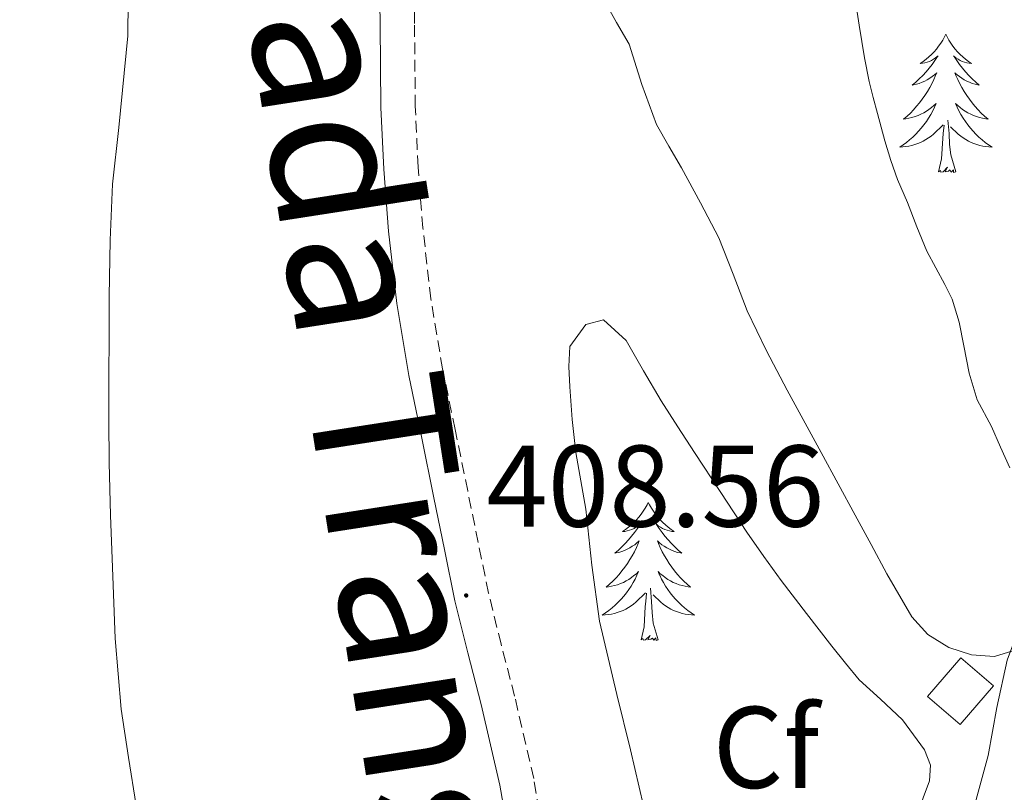
# Model space of a CAD drawing. Units: metres. Extents: x 607618 to 612119, y 4661777 to 4664816.
# Drawn here: x 611732 to 611817, y 4663107 to 4663174 of the extents above; entities that cross this region are included whole.
import ezdxf
from ezdxf.enums import TextEntityAlignment as Align

# ---------------------------------------------------------------- set-up
doc = ezdxf.new("R2010")
doc.units = ezdxf.units.M
doc.header["$MEASUREMENT"] = 0
doc.linetypes.add('TRAZOSX2', pattern=[1.5, 1, -0.5])
for name, color, linetype, lineweight in [('Carátula', 7, 'Continuous', 5), ('Level 15', 1, 'Continuous', 0), ('Level 21', 19, 'Continuous', 0), ('Level 35', 92, 'Continuous', 0), ('Level 36', 19, 'Continuous', 40), ('Level 37', 92, 'Continuous', 0), ('Level 41', 19, 'Continuous', 0), ('Level 45', 19, 'Continuous', 0), ('Level 5', 36, 'Continuous', 0), ('Level 52', 1, 'Continuous', 13), ('Level 7', 1, 'Continuous', 0)]:
    doc.layers.add(name, color=color, linetype=linetype, lineweight=lineweight)
doc.styles.add('Arial', font='ARIAL.TTF', dxfattribs={"height": 0.2})

# ---------------------------------------------------------------- blocks, each defined once
blk = doc.blocks.new('5PATER')
at = {"layer": 'Carátula', "linetype": 'Continuous', "lineweight": 5}
h = blk.add_hatch(color=250, dxfattribs=at)
edge = h.paths.add_edge_path()
edge.add_ellipse((0, 0.01), major_axis=(-1.33, -1.34), ratio=0.999422, start_angle=0, end_angle=360)

msp = doc.modelspace()

# ---------------------------------------------------------------- linework, layer by layer
at = {"layer": 'Level 15', "color": 1, "linetype": 'Continuous', "lineweight": 0}
msp.add_polyline3d([(611813.23, 4663113.23, 408.44), (611810.42, 4663115.63, 408.48), (611813.28, 4663118.97, 408.51), (611816.09, 4663116.56, 408.48), (611813.23, 4663113.23, 408.44)], dxfattribs=at)
at = {"layer": 'Level 21', "color": 19, "linetype": 'Continuous', "lineweight": 0}
for points in [[(611814.53, 4663106.43, 406.36), (611815.63, 4663110.54, 406.12), (611816.4, 4663114.69, 405.96), (611817.28, 4663118.79, 405.82), (611818.8, 4663122.87, 405.7), (611820.35, 4663126.92, 405.56), (611821.98, 4663132.12, 405.27), (611823.71, 4663137.27, 404.89), (611825.94, 4663142.95, 404.38), (611828.21, 4663148.62, 403.95), (611828.84, 4663150.18, 403.88), (611829.47, 4663151.74, 403.81), (611835.73, 4663168.06, 402.53), (611841.21, 4663176.04, 401.52), (611856.57, 4663190.07, 399.55), (611869.14, 4663198.15, 398.43), (611887.15, 4663204.36, 397.55), (611915.42, 4663211.44, 395.19), (611926.52, 4663215.4, 394.28), (611947.34, 4663225.75, 392.03), (611949.98, 4663227.28, 391.73)], [(611774.75, 4663100.95, 408.19), (611773.52, 4663107.99, 408.21), (611771.901, 4663114.95, 408.24), (611770.741, 4663119.42, 408.44), (611769.631, 4663123.9, 408.67), (611768.732, 4663128.339, 408.73), (611767.822, 4663132.779, 408.8), (611766.742, 4663138.069, 408.91), (611765.653, 4663143.349, 409.02), (611764.613, 4663149.549, 409.13), (611763.904, 4663155.789, 409.15), (611763.494, 4663161.129, 408.98), (611763.255, 4663166.469, 408.76), (611763.175, 4663173.658, 408.61), (611763.066, 4663180.838, 408.44)]]:
    msp.add_polyline3d(points, dxfattribs=at)
at = {"layer": 'Level 21', "color": 19, "linetype": 'TRAZOSX2', "lineweight": 0}
msp.add_polyline3d([(611777.7, 4663101.38, 408.19), (611776.43, 4663108.58, 408.21), (611774.79, 4663115.67, 408.24), (611773.62, 4663120.15, 408.44), (611772.54, 4663124.55, 408.67), (611771.64, 4663128.93, 408.73), (611770.74, 4663133.38, 408.8), (611769.65, 4663138.67, 408.91), (611768.57, 4663143.9, 409.02), (611767.56, 4663149.96, 409.13), (611766.87, 4663156.07, 409.15), (611766.46, 4663161.31, 408.98), (611766.22, 4663166.56, 408.76), (611766.15, 4663173.69, 408.61), (611766.05, 4663180.94, 408.44)], dxfattribs=at)
at = {"layer": 'Level 35', "color": 92, "linetype": 'Continuous', "lineweight": 0, "ltscale": 0.5}
for points in [[(611816.19, 4663119.1, 408.17), (611814.21, 4663119.23, 408.17), (611812.24, 4663119.87, 408.17), (611810.44, 4663121, 408.21), (611809.07, 4663122.51, 408.25), (611806.91, 4663126.22, 408.25), (611805.55, 4663128.76, 408.25), (611804.18, 4663131.29, 408.33), (611801.23, 4663136.68, 408.74), (611798.29, 4663142.06, 409.15), (611796.52, 4663145.46, 409.41), (611794.85, 4663148.91, 409.66), (611793.64, 4663152.07, 409.72), (611792.4, 4663155.21, 409.68), (611790.81, 4663158.24, 409.68), (611789.17, 4663161.24, 409.68), (611788.09, 4663163.12, 409.68), (611787.02, 4663165, 409.68), (611785.76, 4663168.43, 409.68), (611784.66, 4663171.93, 409.68), (611783.58, 4663173.78, 409.71), (611782.53, 4663175.67, 409.76)], [(611785.92, 4663106.22, 410.11), (611784.78, 4663111.04, 410.23), (611783.6, 4663115.83, 410.38), (611782.85, 4663118.99, 410.51), (611782.11, 4663122.15, 410.62), (611781.44, 4663126.96, 410.65), (611780.93, 4663131.8, 410.67), (611780.5, 4663134.25, 410.71), (611780.08, 4663136.7, 410.75), (611779.76, 4663139.53, 410.81), (611779.54, 4663142.36, 410.86), (611779.46, 4663144.1, 410.86), (611779.55, 4663145.83, 410.86), (611780.93, 4663147.75, 410.88), (611782.45, 4663148.15, 410.88), (611784.4, 4663146.35, 410.88), (611785.92, 4663143.73, 410.88), (611787.44, 4663141.15, 410.88), (611788.88, 4663138.91, 410.88), (611790.32, 4663136.68, 410.88), (611792.57, 4663133.25, 410.88), (611794.83, 4663129.82, 410.88), (611796.28, 4663127.71, 410.87), (611797.79, 4663125.64, 410.84), (611799.96, 4663122.81, 410.79), (611802.16, 4663119.99, 410.73), (611803.33, 4663118.53, 410.73), (611804.51, 4663117.07, 410.73), (611806.34, 4663115.41, 410.7), (611808.24, 4663113.63, 410.64), (611810.15, 4663111.05, 410.53), (611810.67, 4663109.72, 410.47), (611810.59, 4663108.38, 410.41), (611808.94, 4663103.96, 410.19)], [(611818.51, 4663119.8, 408.17), (611816.19, 4663119.1, 408.17)]]:
    msp.add_polyline3d(points, dxfattribs=at)
at = {"layer": 'Level 36', "color": 92, "linetype": 'Continuous', "lineweight": 0}
for points in [[(611731.916, 4663182.089, 408.68), (611734.106, 4663182.539, 408.62), (611736.736, 4663182.569, 408.6), (611738.986, 4663181.949, 408.6), (611740.376, 4663180.609, 408.65), (611741.106, 4663178.919, 408.7), (611741.376, 4663177.289, 408.71), (611741.455, 4663175.659, 408.72), (611741.405, 4663172.639, 408.95), (611740.625, 4663164.739, 409.31), (611740.084, 4663159.85, 409.4), (611739.904, 4663155, 409.47), (611739.813, 4663150.15, 409.53), (611739.793, 4663146.7, 409.56), (611739.783, 4663143.24, 409.58), (611739.783, 4663139.51, 409.58), (611739.812, 4663135.79, 409.58), (611739.922, 4663131.28, 409.58), (611740.102, 4663126.78, 409.58), (611740.311, 4663120.641, 409.57), (611740.851, 4663114.541, 409.55), (611741.48, 4663110.391, 409.54), (611742.13, 4663106.251, 409.53)], [(611811.99, 4663172.77, 0.01), (611811.88, 4663172.55, 0.01), (611811.72, 4663172.27, 0.01), (611811.55, 4663172.01, 0.01), (611811.37, 4663171.75, 0.01), (611811.18, 4663171.5, 0.01), (611810.97, 4663171.27, 0.01), (611810.75, 4663171.04, 0.01), (611810.52, 4663170.82, 0.01), (611810.28, 4663170.62, 0.01), (611810.03, 4663170.43, 0.01), (611809.77, 4663170.25, 0.01), (611809.97, 4663170.27, 0.01), (611810.17, 4663170.31, 0.01), (611810.37, 4663170.37, 0.01), (611810.57, 4663170.44, 0.01), (611810.76, 4663170.52, 0.01), (611810.94, 4663170.62, 0.01), (611811.11, 4663170.73, 0.01), (611811.32, 4663170.92, 0.01), (611811.27, 4663170.86, 0.01), (611811.04, 4663170.51, 0.01), (611810.8, 4663170.18, 0.01), (611810.54, 4663169.85, 0.01), (611810.28, 4663169.54, 0.01), (611810, 4663169.23, 0.01), (611809.7, 4663168.94, 0.01), (611809.4, 4663168.65, 0.01), (611809.09, 4663168.38, 0.01), (611809.21, 4663168.41, 0.01), (611809.46, 4663168.46, 0.01), (611809.7, 4663168.54, 0.01), (611809.94, 4663168.63, 0.01), (611810.17, 4663168.73, 0.01), (611810.39, 4663168.85, 0.01), (611810.61, 4663168.98, 0.01), (611810.81, 4663169.12, 0.01), (611811.01, 4663169.28, 0.01), (611811.2, 4663169.45, 0.01), (611811.11, 4663169.23, 0.01), (611810.95, 4663168.87, 0.01), (611810.78, 4663168.51, 0.01), (611810.6, 4663168.17, 0.01), (611810.4, 4663167.83, 0.01), (611810.19, 4663167.49, 0.01), (611809.96, 4663167.17, 0.01), (611809.72, 4663166.86, 0.01), (611809.47, 4663166.56, 0.01), (611809.2, 4663166.27, 0.01), (611808.93, 4663165.98, 0.01), (611808.64, 4663165.71, 0.01), (611808.35, 4663165.46, 0.01), (611808.54, 4663165.48, 0.01), (611808.81, 4663165.53, 0.01), (611809.07, 4663165.59, 0.01), (611809.33, 4663165.67, 0.01), (611809.59, 4663165.76, 0.01), (611809.83, 4663165.87, 0.01), (611810.08, 4663165.99, 0.01), (611810.31, 4663166.13, 0.01), (611810.53, 4663166.28, 0.01), (611810.75, 4663166.45, 0.01), (611810.96, 4663166.62, 0.01), (611811.15, 4663166.81, 0.01), (611811.01, 4663166.48, 0.01)], [(611811.99, 4663172.77, 0.01), (611812.1, 4663172.55, 0.01), (611812.25, 4663172.27, 0.01), (611812.42, 4663172.01, 0.01), (611812.6, 4663171.75, 0.01), (611812.8, 4663171.5, 0.01), (611813, 4663171.27, 0.01), (611813.22, 4663171.04, 0.01), (611813.45, 4663170.82, 0.01), (611813.69, 4663170.62, 0.01), (611813.94, 4663170.43, 0.01), (611814.2, 4663170.25, 0.01), (611814, 4663170.27, 0.01), (611813.8, 4663170.31, 0.01), (611813.6, 4663170.37, 0.01), (611813.41, 4663170.44, 0.01), (611813.22, 4663170.52, 0.01), (611813.04, 4663170.62, 0.01), (611812.86, 4663170.73, 0.01), (611812.66, 4663170.92, 0.01), (611812.7, 4663170.86, 0.01), (611812.93, 4663170.51, 0.01), (611813.17, 4663170.18, 0.01), (611813.43, 4663169.85, 0.01), (611813.7, 4663169.54, 0.01), (611813.98, 4663169.23, 0.01), (611814.27, 4663168.94, 0.01), (611814.57, 4663168.65, 0.01), (611814.88, 4663168.38, 0.01), (611814.76, 4663168.41, 0.01), (611814.52, 4663168.46, 0.01), (611814.27, 4663168.54, 0.01), (611814.04, 4663168.63, 0.01), (611813.81, 4663168.73, 0.01), (611813.58, 4663168.85, 0.01), (611813.37, 4663168.98, 0.01), (611813.16, 4663169.12, 0.01), (611812.96, 4663169.28, 0.01), (611812.78, 4663169.45, 0.01), (611812.86, 4663169.23, 0.01), (611813.02, 4663168.87, 0.01), (611813.19, 4663168.51, 0.01), (611813.38, 4663168.17, 0.01), (611813.58, 4663167.83, 0.01), (611813.79, 4663167.49, 0.01), (611814.02, 4663167.17, 0.01), (611814.25, 4663166.86, 0.01), (611814.5, 4663166.56, 0.01), (611814.77, 4663166.27, 0.01), (611815.04, 4663165.98, 0.01), (611815.33, 4663165.71, 0.01), (611815.63, 4663165.46, 0.01), (611815.43, 4663165.48, 0.01), (611815.16, 4663165.53, 0.01), (611814.9, 4663165.59, 0.01), (611814.64, 4663165.67, 0.01), (611814.39, 4663165.76, 0.01), (611814.14, 4663165.87, 0.01), (611813.9, 4663165.99, 0.01), (611813.66, 4663166.13, 0.01), (611813.44, 4663166.28, 0.01), (611813.22, 4663166.45, 0.01), (611813.02, 4663166.62, 0.01), (611812.82, 4663166.81, 0.01), (611812.96, 4663166.48, 0.01)], [(611811.014, 4663166.477, 0.01), (611810.864, 4663166.157, 0.01), (611810.694, 4663165.847, 0.01), (611810.504, 4663165.537, 0.01), (611810.314, 4663165.247, 0.01), (611810.104, 4663164.957, 0.01), (611809.874, 4663164.677, 0.01), (611809.644, 4663164.407, 0.01), (611809.394, 4663164.147, 0.01), (611809.134, 4663163.907, 0.01), (611808.864, 4663163.677, 0.01), (611808.594, 4663163.447, 0.01), (611808.304, 4663163.247, 0.01), (611808.014, 4663163.047, 0.01), (611808.274, 4663163.057, 0.01), (611808.544, 4663163.087, 0.01), (611808.804, 4663163.127, 0.01), (611809.064, 4663163.187, 0.01), (611809.314, 4663163.257, 0.01), (611809.564, 4663163.347, 0.01), (611809.804, 4663163.447, 0.01), (611810.044, 4663163.557, 0.01), (611810.274, 4663163.687, 0.01), (611810.504, 4663163.837, 0.01), (611810.714, 4663163.997, 0.01), (611810.914, 4663164.167, 0.01), (611811.764, 4663164.967, 0.01)], [(611812.964, 4663166.477, 0.01), (611813.124, 4663166.157, 0.01), (611813.294, 4663165.847, 0.01), (611813.474, 4663165.537, 0.01), (611813.674, 4663165.247, 0.01), (611813.884, 4663164.957, 0.01), (611814.104, 4663164.677, 0.01), (611814.344, 4663164.407, 0.01), (611814.584, 4663164.147, 0.01), (611814.844, 4663163.907, 0.01), (611815.114, 4663163.677, 0.01), (611815.394, 4663163.447, 0.01), (611815.684, 4663163.247, 0.01), (611815.974, 4663163.047, 0.01), (611815.704, 4663163.057, 0.01), (611815.444, 4663163.087, 0.01), (611815.184, 4663163.127, 0.01), (611814.924, 4663163.187, 0.01), (611814.664, 4663163.257, 0.01), (611814.414, 4663163.347, 0.01), (611814.174, 4663163.447, 0.01), (611813.934, 4663163.557, 0.01), (611813.704, 4663163.687, 0.01), (611813.484, 4663163.837, 0.01), (611813.274, 4663163.997, 0.01), (611813.064, 4663164.167, 0.01), (611812.404, 4663164.787, 0.01)], [(611812.84, 4663160.92, 0.01), (611812.41, 4663162.36, 0.01), (611812.32, 4663163.26, 0.01), (611812.27, 4663164.21, 0.01), (611812.17, 4663165.37, 0.01)], [(611811.37, 4663160.92, 0.01), (611811.61, 4663162.04, 0.01), (611811.73, 4663163.78, 0.01), (611811.77, 4663164.21, 0.01), (611811.84, 4663164.93, 0.01)], [(611812.84, 4663160.92, 0.01), (611812.66, 4663160.85, 0.01), (611812.64, 4663161.09, 0.01), (611812.46, 4663160.87, 0.01), (611812.33, 4663161.07, 0.01), (611812.21, 4663160.96, 0.01), (611811.94, 4663160.91, 0.01), (611812.14, 4663161.3, 0.01), (611811.75, 4663160.92, 0.01), (611811.57, 4663160.87, 0.01), (611811.52, 4663161.03, 0.01), (611811.37, 4663160.92, 0.01)], [(611786.32, 4663132.39, 0.01), (611786.21, 4663132.17, 0.01), (611786.06, 4663131.89, 0.01), (611785.89, 4663131.63, 0.01), (611785.7, 4663131.37, 0.01), (611785.51, 4663131.12, 0.01), (611785.3, 4663130.89, 0.01), (611785.08, 4663130.66, 0.01), (611784.86, 4663130.44, 0.01), (611784.62, 4663130.24, 0.01), (611784.36, 4663130.05, 0.01), (611784.1, 4663129.87, 0.01), (611784.3, 4663129.89, 0.01), (611784.51, 4663129.93, 0.01), (611784.7, 4663129.99, 0.01), (611784.9, 4663130.06, 0.01), (611785.09, 4663130.14, 0.01), (611785.27, 4663130.24, 0.01), (611785.44, 4663130.35, 0.01), (611785.65, 4663130.54, 0.01), (611785.61, 4663130.48, 0.01), (611785.38, 4663130.13, 0.01), (611785.14, 4663129.8, 0.01), (611784.88, 4663129.47, 0.01), (611784.61, 4663129.16, 0.01), (611784.33, 4663128.85, 0.01), (611784.04, 4663128.56, 0.01), (611783.74, 4663128.27, 0.01), (611783.42, 4663128, 0.01), (611783.55, 4663128.03, 0.01), (611783.79, 4663128.08, 0.01), (611784.04, 4663128.16, 0.01), (611784.27, 4663128.25, 0.01), (611784.5, 4663128.35, 0.01), (611784.72, 4663128.47, 0.01), (611784.94, 4663128.6, 0.01), (611785.15, 4663128.74, 0.01), (611785.34, 4663128.9, 0.01), (611785.53, 4663129.07, 0.01), (611785.44, 4663128.85, 0.01), (611785.29, 4663128.49, 0.01), (611785.12, 4663128.13, 0.01), (611784.93, 4663127.79, 0.01), (611784.73, 4663127.45, 0.01), (611784.52, 4663127.11, 0.01), (611784.29, 4663126.79, 0.01), (611784.05, 4663126.48, 0.01), (611783.8, 4663126.18, 0.01), (611783.54, 4663125.89, 0.01), (611783.26, 4663125.6, 0.01), (611782.98, 4663125.33, 0.01), (611782.68, 4663125.08, 0.01), (611782.88, 4663125.1, 0.01), (611783.14, 4663125.15, 0.01), (611783.41, 4663125.21, 0.01), (611783.66, 4663125.29, 0.01), (611783.92, 4663125.38, 0.01), (611784.17, 4663125.49, 0.01), (611784.41, 4663125.61, 0.01), (611784.64, 4663125.75, 0.01), (611784.87, 4663125.9, 0.01), (611785.08, 4663126.07, 0.01), (611785.29, 4663126.24, 0.01), (611785.48, 4663126.43, 0.01), (611785.34, 4663126.1, 0.01)], [(611786.32, 4663132.39, 0.01), (611786.43, 4663132.17, 0.01), (611786.59, 4663131.89, 0.01), (611786.76, 4663131.63, 0.01), (611786.94, 4663131.37, 0.01), (611787.13, 4663131.12, 0.01), (611787.34, 4663130.89, 0.01), (611787.56, 4663130.66, 0.01), (611787.79, 4663130.44, 0.01), (611788.03, 4663130.24, 0.01), (611788.28, 4663130.05, 0.01), (611788.54, 4663129.87, 0.01), (611788.34, 4663129.89, 0.01), (611788.14, 4663129.93, 0.01), (611787.94, 4663129.99, 0.01), (611787.74, 4663130.06, 0.01), (611787.55, 4663130.14, 0.01), (611787.37, 4663130.24, 0.01), (611787.2, 4663130.35, 0.01), (611786.99, 4663130.54, 0.01), (611787.03, 4663130.48, 0.01), (611787.26, 4663130.13, 0.01), (611787.51, 4663129.8, 0.01), (611787.76, 4663129.47, 0.01), (611788.03, 4663129.16, 0.01), (611788.31, 4663128.85, 0.01), (611788.6, 4663128.56, 0.01), (611788.91, 4663128.27, 0.01), (611789.22, 4663128, 0.01), (611789.1, 4663128.03, 0.01), (611788.85, 4663128.08, 0.01), (611788.61, 4663128.16, 0.01), (611788.37, 4663128.25, 0.01), (611788.14, 4663128.35, 0.01), (611787.92, 4663128.47, 0.01), (611787.7, 4663128.6, 0.01), (611787.49, 4663128.74, 0.01), (611787.3, 4663128.9, 0.01), (611787.11, 4663129.07, 0.01), (611787.2, 4663128.85, 0.01), (611787.35, 4663128.49, 0.01), (611787.52, 4663128.13, 0.01), (611787.71, 4663127.79, 0.01), (611787.91, 4663127.45, 0.01), (611788.12, 4663127.11, 0.01), (611788.35, 4663126.79, 0.01), (611788.59, 4663126.48, 0.01), (611788.84, 4663126.18, 0.01), (611789.1, 4663125.89, 0.01), (611789.38, 4663125.6, 0.01), (611789.66, 4663125.33, 0.01), (611789.96, 4663125.08, 0.01), (611789.77, 4663125.1, 0.01), (611789.5, 4663125.15, 0.01), (611789.24, 4663125.21, 0.01), (611788.98, 4663125.29, 0.01), (611788.72, 4663125.38, 0.01), (611788.47, 4663125.49, 0.01), (611788.23, 4663125.61, 0.01), (611788, 4663125.75, 0.01), (611787.77, 4663125.9, 0.01), (611787.56, 4663126.07, 0.01), (611787.35, 4663126.24, 0.01), (611787.16, 4663126.43, 0.01), (611787.3, 4663126.1, 0.01)], [(611785.341, 4663126.099, 0.01), (611785.191, 4663125.779, 0.01), (611785.021, 4663125.469, 0.01), (611784.841, 4663125.159, 0.01), (611784.641, 4663124.869, 0.01), (611784.431, 4663124.579, 0.01), (611784.211, 4663124.299, 0.01), (611783.971, 4663124.029, 0.01), (611783.731, 4663123.769, 0.01), (611783.471, 4663123.529, 0.01), (611783.201, 4663123.299, 0.01), (611782.921, 4663123.069, 0.01), (611782.631, 4663122.869, 0.01), (611782.341, 4663122.669, 0.01), (611782.611, 4663122.679, 0.01), (611782.871, 4663122.709, 0.01), (611783.131, 4663122.749, 0.01), (611783.391, 4663122.809, 0.01), (611783.641, 4663122.879, 0.01), (611783.901, 4663122.969, 0.01), (611784.141, 4663123.069, 0.01), (611784.381, 4663123.179, 0.01), (611784.611, 4663123.309, 0.01), (611784.831, 4663123.459, 0.01), (611785.041, 4663123.619, 0.01), (611785.241, 4663123.789, 0.01), (611786.091, 4663124.589, 0.01)], [(611787.301, 4663126.099, 0.01), (611787.451, 4663125.779, 0.01), (611787.621, 4663125.469, 0.01), (611787.801, 4663125.159, 0.01), (611788.001, 4663124.869, 0.01), (611788.211, 4663124.579, 0.01), (611788.441, 4663124.299, 0.01), (611788.671, 4663124.029, 0.01), (611788.921, 4663123.769, 0.01), (611789.171, 4663123.529, 0.01), (611789.441, 4663123.299, 0.01), (611789.721, 4663123.069, 0.01), (611790.011, 4663122.869, 0.01), (611790.301, 4663122.669, 0.01), (611790.041, 4663122.679, 0.01), (611789.771, 4663122.709, 0.01), (611789.511, 4663122.749, 0.01), (611789.251, 4663122.809, 0.01), (611789.001, 4663122.879, 0.01), (611788.751, 4663122.969, 0.01), (611788.501, 4663123.069, 0.01), (611788.261, 4663123.179, 0.01), (611788.041, 4663123.309, 0.01), (611787.811, 4663123.459, 0.01), (611787.601, 4663123.619, 0.01), (611787.401, 4663123.789, 0.01), (611786.741, 4663124.409, 0.01)], [(611787.17, 4663120.54, 0.01), (611786.74, 4663121.98, 0.01), (611786.65, 4663122.88, 0.01), (611786.61, 4663123.83, 0.01), (611786.5, 4663124.99, 0.01)], [(611785.7, 4663120.54, 0.01), (611785.95, 4663121.66, 0.01), (611786.06, 4663123.4, 0.01), (611786.11, 4663123.83, 0.01), (611786.17, 4663124.55, 0.01)], [(611787.17, 4663120.54, 0.01), (611787, 4663120.47, 0.01), (611786.98, 4663120.71, 0.01), (611786.79, 4663120.49, 0.01), (611786.67, 4663120.69, 0.01), (611786.55, 4663120.58, 0.01), (611786.28, 4663120.53, 0.01), (611786.47, 4663120.92, 0.01), (611786.09, 4663120.54, 0.01), (611785.9, 4663120.49, 0.01), (611785.86, 4663120.65, 0.01), (611785.7, 4663120.54, 0.01)]]:
    msp.add_polyline3d(points, dxfattribs=at)
at = {"layer": 'Level 5', "color": 36, "linetype": 'Continuous', "lineweight": 0}
for points in [[(611804.075, 4663176.387, 405.01), (611804.515, 4663173.567, 405.01), (611804.965, 4663170.747, 405.01), (611805.365, 4663168.697, 405.01), (611805.714, 4663167.317, 405.01), (611806.084, 4663165.947, 405.01), (611806.724, 4663163.577, 405.01), (611807.234, 4663161.887, 405.01), (611807.824, 4663160.237, 405.01), (611808.674, 4663158.267, 405.01), (611809.494, 4663156.157, 405.01), (611810.363, 4663154.077, 405.01), (611811.913, 4663151.187, 405.01)], [(611811.91, 4663151.19, 405.01), (611812.54, 4663149.93, 405.01), (611813.13, 4663147.94, 405.01), (611813.53, 4663145.89, 405.01), (611814.01, 4663143.55, 405.01), (611814.68, 4663141.25, 405.01), (611815.94, 4663138.95, 405.01), (611816.72, 4663137.16, 405.01), (611817.5, 4663135.37, 405.01)]]:
    msp.add_polyline3d(points, dxfattribs=at)
at = {"layer": 'Level 52', "color": 1, "linetype": 'Continuous', "lineweight": 0}
msp.add_polyline3d([(611813.23, 4663113.23, 408.44), (611810.42, 4663115.63, 408.48), (611813.28, 4663118.97, 408.51), (611816.09, 4663116.56, 408.48), (611813.23, 4663113.23, 408.44)], close=True, dxfattribs=at)

# ---------------------------------------------------------------- block references
at = {"layer": 'Level 7', "color": 19, "linetype": 'Continuous', "lineweight": 0, "xscale": 0.09999983015004542, "yscale": 0.09999983015004542}
msp.add_blockref('5PATER', (611770.61, 4663124.36, 408.57), dxfattribs=at)

# ---------------------------------------------------------------- texts
at = {"layer": 'Level 37', "color": 92, "linetype": 'Continuous', "lineweight": 0, "style": 'Arial'}
msp.add_text('Cf', height=7, dxfattribs=at).set_placement((611796.475, 4663111.25, 407.27), align=Align.MIDDLE_CENTER)
at = {"layer": 'Level 41', "color": 19, "linetype": 'Continuous', "lineweight": 0, "style": 'Arial'}
msp.add_text('408.56', height=7, dxfattribs=at).set_placement((611772.35, 4663128.11, 408.57), align=Align.BOTTOM_LEFT)
at = {"layer": 'Level 45', "linetype": 'Continuous', "lineweight": 0, "style": 'Arial'}
msp.add_text('Cañada Transversal', height=12, rotation=-81.14774, dxfattribs=at).set_placement((611743.5, 4663203.02, 403.9), align=Align.BOTTOM_LEFT)

doc.saveas('drawing.dxf')
